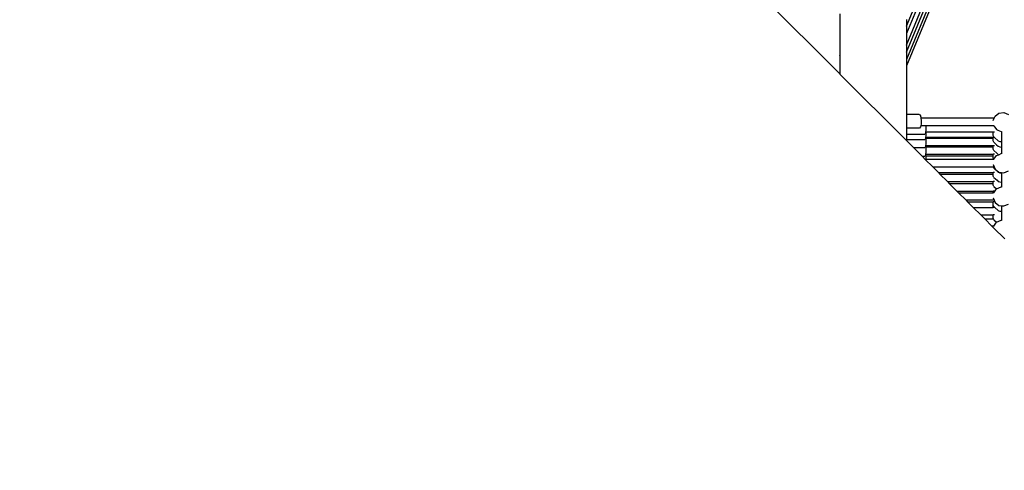
# Model space of a CAD drawing. Units: millimetres. Extents: x -131 to 8567, y 264 to 3269.
# Drawn here: x 1838 to 2045, y 806 to 901 of the extents above; entities that cross this region are included whole.
import ezdxf

# ---------------------------------------------------------------- set-up
doc = ezdxf.new("R2010")
doc.units = ezdxf.units.MM
doc.header["$LTSCALE"] = 45
doc.header["$PDSIZE"] = -1
doc.layers.add('VP-DIM', color=7, linetype='Continuous')
doc.layers.add('VP-EQ', color=7, linetype='Continuous', true_color=0x8a3492)
doc.dimstyles.get("Standard").update_dxf_attribs({"dimtxt": 14, "dimasz": 20, "dimexe": 20, "dimexo": 50, "dimgap": 20, "dimtad": 0, "dimdec": 0, "dimzin": 0, "dimdsep": 46, "dimtxsty": 'Standard', "dimcen": -0.09, "dimadec": 0, "dimazin": 0, "dimtfac": 1, "dimtdec": 4, "dimtofl": 0, "dimtmove": 0, "dimatfit": 3, "dimfxl": 70, "dimfxlon": 1, "dimtolj": 1, "dimtzin": 0, "dimarcsym": 0})

# ---------------------------------------------------------------- blocks, each defined once
blk = doc.blocks.new('*D1238')
at = {"layer": 'Defpoints', "color": 0}
for p in [(3339.64, 2049.5), (1025.36, 1671.75), (3339.64, 871.26)]:
    blk.add_point(p, dxfattribs=at)
at = {"layer": 'VP-DIM', "color": 0, "lineweight": -2}
for p, q in [((1025.36, 1979.5), (1025.36, 2069.5)), ((3339.64, 1979.5), (3339.64, 2069.5)), ((1045.36, 2049.5), (2129.88, 2049.5)), ((3319.64, 2049.5), (2216.55, 2049.5))]:
    blk.add_line(p, q, dxfattribs=at)
at = {"layer": 'VP-DIM', "color": 0}
for points in [[(1045.36, 2052.84), (1045.36, 2046.17), (1025.36, 2049.5)], [(3319.64, 2046.17), (3319.64, 2052.84), (3339.64, 2049.5)]]:
    blk.add_solid(points, dxfattribs=at)
at = {"layer": 'VP-DIM', "color": 0, "insert": (2173.22, 2049.5), "char_height": 14, "attachment_point": 5}
blk.add_mtext('\\A1;2315', dxfattribs=at)
blk = doc.blocks.new('*D1239')
at = {"layer": 'Defpoints', "color": 0}
for p in [(1080.34, 1726.72), (3500.85, 1726.72), (1497.36, 366.91)]:
    blk.add_point(p, dxfattribs=at)
at = {"layer": 'VP-DIM', "color": 0, "lineweight": -2}
for p, q in [((3430.85, 1726.72), (3520.85, 1726.72)), ((3500.85, 1706.72), (3500.85, 1098.8)), ((3500.85, 386.91), (3500.85, 1012.13)), ((3430.85, 366.91), (3520.85, 366.91))]:
    blk.add_line(p, q, dxfattribs=at)
at = {"layer": 'VP-DIM', "color": 0}
for points in [[(3504.18, 1706.72), (3497.52, 1706.72), (3500.85, 1726.72)], [(3497.52, 386.91), (3504.18, 386.91), (3500.85, 366.91)]]:
    blk.add_solid(points, dxfattribs=at)
at = {"layer": 'VP-DIM', "color": 0, "insert": (3500.85, 1055.47), "char_height": 14, "attachment_point": 5, "rotation": 90}
blk.add_mtext('\\A1;1365', dxfattribs=at)
blk = doc.blocks.new('*D1247')
at = {"layer": 'Defpoints', "color": 0}
for p in [(3440, 2213.16), (849.65, 1741.85), (3440, 829.93)]:
    blk.add_point(p, dxfattribs=at)
at = {"layer": 'VP-DIM', "color": 0, "lineweight": -2}
for p, q in [((849.65, 2143.16), (849.65, 2233.16)), ((3440, 2143.16), (3440, 2233.16)), ((869.65, 2213.16), (2120.38, 2213.16)), ((3420, 2213.16), (2209.38, 2213.16))]:
    blk.add_line(p, q, dxfattribs=at)
at = {"layer": 'VP-DIM', "color": 0}
for points in [[(869.65, 2216.49), (869.65, 2209.83), (849.65, 2213.16)], [(3420, 2209.83), (3420, 2216.49), (3440, 2213.16)]]:
    blk.add_solid(points, dxfattribs=at)
at = {"layer": 'VP-DIM', "color": 0, "insert": (2164.88, 2213.16), "char_height": 14, "attachment_point": 5}
blk.add_mtext('\\A1;2590', dxfattribs=at)
blk = doc.blocks.new('*D1248')
at = {"layer": 'Defpoints', "color": 0}
for p in [(1010.3, 1902.5), (1499.55, 264.01), (3664.92, 264.01)]:
    blk.add_point(p, dxfattribs=at)
at = {"layer": 'VP-DIM', "color": 0, "lineweight": -2}
for p, q in [((3594.92, 1902.5), (3684.92, 1902.5)), ((3664.92, 1882.5), (3664.92, 1100.52)), ((3664.92, 284.01), (3664.92, 1013.86)), ((3594.92, 264.01), (3684.92, 264.01))]:
    blk.add_line(p, q, dxfattribs=at)
at = {"layer": 'VP-DIM', "color": 0}
for points in [[(3668.26, 1882.5), (3661.59, 1882.5), (3664.92, 1902.5)], [(3661.59, 284.01), (3668.26, 284.01), (3664.92, 264.01)]]:
    blk.add_solid(points, dxfattribs=at)
at = {"layer": 'VP-DIM', "color": 0, "insert": (3664.92, 1057.19), "char_height": 14, "attachment_point": 5, "rotation": 90}
blk.add_mtext('\\A1;1638', dxfattribs=at)
blk = doc.blocks.new('2507_')
at = {"color": 0}
for p, q in [((1993.26, 906.96), (2010.55, 889.67)), ((2024.58, 899.72), (2028.13, 908.29)), ((2028.69, 908.06), (2024.58, 898.16)), ((2024.58, 895.76), (2029.53, 907.71)), ((2024.58, 894.26), (2030.07, 907.49)), ((2030.62, 907.26), (2024.58, 892.68)), ((2031.09, 907.07), (2024.58, 891.35)), ((2010.58, 902.36), (2010.58, 893.57)), ((2010.55, 902.28), (2010.55, 893.49)), ((2024.58, 901.13), (2024.58, 899.72)), ((2024.58, 899.72), (2024.58, 898.16)), ((2024.58, 898.16), (2024.58, 895.76)), ((2024.58, 895.76), (2024.58, 894.26)), ((2024.58, 894.26), (2024.58, 892.68)), ((2010.55, 893.49), (2010.58, 893.57)), ((2010.55, 893.49), (2010.55, 891.92)), ((2010.58, 892.01), (2010.55, 891.92)), ((2010.58, 893.57), (2010.58, 892.01)), ((2010.58, 892.01), (2010.58, 889.64)), ((2024.58, 892.68), (2024.58, 891.35)), ((2010.55, 891.92), (2010.55, 889.67)), ((2024.58, 891.35), (2024.58, 881.14)), ((2010.55, 889.67), (2010.58, 889.64)), ((2010.58, 889.64), (2024.58, 875.64)), ((2027.27, 881.14), (2024.58, 881.14)), ((2024.58, 881.14), (2024.58, 878.27)), ((2027.27, 881.14), (2027.47, 881.04)), ((2027.47, 881.04), (2027.62, 880.58)), ((2027.62, 880.58), (2027.64, 880.35)), ((2027.64, 880.35), (2027.69, 879.89)), ((2043.07, 880.35), (2027.64, 880.35)), ((2027.69, 879.89), (2027.67, 879.15)), ((2042.85, 879.86), (2043.07, 880.35)), ((2042.85, 879.86), (2042.85, 879.84)), ((2043.07, 880.35), (2043.26, 880.81)), ((2043.26, 880.81), (2044.09, 881.43)), ((2044.09, 881.43), (2045.12, 881.55)), ((2045.12, 881.55), (2046.07, 881.14)), ((2027.37, 878.27), (2024.58, 878.27)), ((2024.58, 878.27), (2024.58, 876.93)), ((2027.55, 878.56), (2027.37, 878.27)), ((2027.59, 878.75), (2027.55, 878.56)), ((2027.67, 879.15), (2027.59, 878.75)), ((2028.67, 878.75), (2027.59, 878.75)), ((2028.66, 877.81), (2028.61, 877.41)), ((2028.68, 878.55), (2028.66, 877.81)), ((2028.67, 878.75), (2028.68, 878.55)), ((2042.99, 878.75), (2028.67, 878.75)), ((2042.99, 878.75), (2043.59, 877.95)), ((2043.01, 878.75), (2042.99, 878.75)), ((2043.59, 877.95), (2043.85, 877.83)), ((2043.85, 877.83), (2044.54, 877.54)), ((2044.54, 877.54), (2044.61, 877.55)), ((2044.61, 877.57), (2044.61, 877.55)), ((2044.61, 877.55), (2044.61, 877.26)), ((2028.46, 876.93), (2024.58, 876.93)), ((2024.58, 876.93), (2024.58, 875.81)), ((2028.46, 875.81), (2024.58, 875.81)), ((2024.58, 875.81), (2024.58, 875.64)), ((2024.58, 875.64), (2026.15, 874.08)), ((2028.58, 877.22), (2028.46, 876.93)), ((2028.58, 876.09), (2028.46, 875.81)), ((2028.61, 877.41), (2028.58, 877.22)), ((2028.61, 876.29), (2028.58, 876.09)), ((2028.68, 877.41), (2028.61, 877.41)), ((2028.66, 876.69), (2028.61, 876.29)), ((2028.64, 876.29), (2028.61, 876.29)), ((2028.64, 876.29), (2028.65, 876.16)), ((2042.85, 876.29), (2028.64, 876.29)), ((2028.65, 876.16), (2028.68, 875.7)), ((2028.65, 876.16), (2042.85, 876.16)), ((2028.68, 877.41), (2028.66, 876.69)), ((2028.68, 875.7), (2028.66, 874.96)), ((2042.85, 877.41), (2028.68, 877.41)), ((2042.85, 876.7), (2042.85, 877.41)), ((2043.17, 877.41), (2042.85, 877.41)), ((2042.97, 876.42), (2042.85, 876.7)), ((2042.85, 876.16), (2042.85, 876.29)), ((2042.85, 876.16), (2042.85, 876.29)), ((2043.12, 876.29), (2042.85, 876.29)), ((2042.85, 876.29), (2042.85, 876.29)), ((2042.85, 876.16), (2042.85, 876.16)), ((2042.85, 875.57), (2042.85, 876.16)), ((2042.97, 875.29), (2042.85, 875.57)), ((2042.97, 876.42), (2043.12, 876.29)), ((2043.12, 876.29), (2043.94, 875.56)), ((2043.94, 875.56), (2044.24, 875.45)), ((2044.24, 875.45), (2044.61, 875.41)), ((2044.61, 877.26), (2044.61, 876.78)), ((2044.61, 876.78), (2044.61, 875.41)), ((2044.61, 875.41), (2044.61, 874.28)), ((2028.46, 874.08), (2026.15, 874.08)), ((2026.15, 874.08), (2027.95, 872.28)), ((2028.58, 874.36), (2028.46, 874.08)), ((2028.61, 874.56), (2028.58, 874.36)), ((2028.66, 874.96), (2028.61, 874.56)), ((2028.63, 874.56), (2028.61, 874.56)), ((2028.63, 874.56), (2028.65, 874.35)), ((2042.85, 874.56), (2028.63, 874.56)), ((2028.65, 874.35), (2028.68, 873.9)), ((2028.65, 874.35), (2042.85, 874.35)), ((2028.68, 873.9), (2028.66, 873.15)), ((2042.85, 874.35), (2042.85, 874.56)), ((2042.85, 874.35), (2042.85, 874.56)), ((2043.17, 874.56), (2042.85, 874.56)), ((2042.85, 874.56), (2042.85, 874.56)), ((2042.85, 874.35), (2042.85, 874.35)), ((2042.85, 873.84), (2042.85, 874.35)), ((2042.97, 873.56), (2042.85, 873.84)), ((2042.97, 875.29), (2043.58, 874.76)), ((2042.97, 873.56), (2043.62, 872.99)), ((2043.58, 874.76), (2043.94, 874.44)), ((2043.94, 874.44), (2044.24, 874.33)), ((2044.24, 874.33), (2044.61, 874.28)), ((2044.61, 874.28), (2044.61, 872.88)), ((2028.46, 872.28), (2027.95, 872.28)), ((2027.95, 872.28), (2028.54, 871.68)), ((2028.58, 872.56), (2028.46, 872.28)), ((2028.67, 871.68), (2028.54, 871.68)), ((2028.54, 871.68), (2030.14, 870.08)), ((2028.61, 872.75), (2028.58, 872.56)), ((2028.66, 873.15), (2028.61, 872.75)), ((2028.61, 872.75), (2028.63, 872.66)), ((2028.61, 872.75), (2028.61, 872.75)), ((2028.61, 872.75), (2042.85, 872.75)), ((2028.63, 872.66), (2028.65, 872.43)), ((2028.65, 872.43), (2028.68, 871.97)), ((2028.65, 872.43), (2042.85, 872.43)), ((2028.68, 871.97), (2028.67, 871.68)), ((2042.99, 871.68), (2028.67, 871.68)), ((2042.85, 872.43), (2042.85, 872.75)), ((2042.85, 872.43), (2042.85, 872.75)), ((2043.17, 872.75), (2042.85, 872.75)), ((2042.85, 872.75), (2042.85, 872.75)), ((2042.85, 872.43), (2042.85, 872.43)), ((2042.85, 872.04), (2042.85, 872.43)), ((2042.97, 871.76), (2042.85, 872.04)), ((2042.97, 871.76), (2043.02, 871.72)), ((2042.99, 871.68), (2043.02, 871.72)), ((2043.01, 871.68), (2042.99, 871.68)), ((2043.02, 871.72), (2043.59, 872.48)), ((2043.59, 872.48), (2044.03, 872.67)), ((2043.62, 872.99), (2043.94, 872.71)), ((2043.94, 872.71), (2044.03, 872.67)), ((2044.03, 872.67), (2044.54, 872.89)), ((2044.54, 872.89), (2044.61, 872.88)), ((2044.61, 872.88), (2044.61, 872.86)), ((2030.14, 870.08), (2031.33, 868.89)), ((2030.14, 870.08), (2042.87, 870.08)), ((2042.85, 870.57), (2042.85, 870.59)), ((2042.85, 870.57), (2043.07, 870.08)), ((2042.97, 869.83), (2042.87, 870.08)), ((2043.07, 870.08), (2042.87, 870.08)), ((2042.97, 869.83), (2043.7, 869.18)), ((2043.07, 870.08), (2043.26, 869.62)), ((2043.26, 869.62), (2044.09, 869)), ((2043.7, 869.18), (2043.94, 868.97)), ((2045.12, 868.88), (2046.07, 869.29)), ((2031.33, 868.89), (2031.63, 868.6)), ((2031.33, 868.89), (2042.85, 868.89)), ((2031.63, 868.6), (2033.23, 867)), ((2031.63, 868.6), (2042.85, 868.6)), ((2042.85, 868.6), (2042.85, 868.89)), ((2042.85, 868.6), (2042.85, 868.89)), ((2043.17, 868.89), (2042.85, 868.89)), ((2042.85, 868.89), (2042.85, 868.89)), ((2042.85, 868.6), (2042.85, 868.6)), ((2042.85, 868.17), (2042.85, 868.6)), ((2042.97, 867.89), (2042.85, 868.17)), ((2042.97, 867.89), (2043.68, 867.27)), ((2043.68, 867.27), (2043.94, 867.04)), ((2043.94, 868.97), (2044.24, 868.87)), ((2044.09, 869), (2044.61, 868.94)), ((2044.24, 868.87), (2044.61, 868.82)), ((2044.61, 868.94), (2045.12, 868.88)), ((2044.61, 868.94), (2044.61, 868.82)), ((2044.61, 868.82), (2044.61, 866.89)), ((2033.23, 867), (2033.62, 866.6)), ((2033.23, 867), (2042.85, 867)), ((2033.62, 866.6), (2035.22, 865)), ((2033.62, 866.6), (2042.85, 866.6)), ((2035.22, 865), (2035.56, 864.67)), ((2035.22, 865), (2042.85, 865)), ((2042.85, 866.6), (2042.85, 867)), ((2042.85, 866.6), (2042.85, 867)), ((2043.17, 867), (2042.85, 867)), ((2042.85, 867), (2042.85, 867)), ((2042.85, 866.6), (2042.85, 866.6)), ((2042.85, 866.28), (2042.85, 866.6)), ((2042.97, 866), (2042.85, 866.28)), ((2042.85, 864.67), (2042.85, 865)), ((2042.85, 864.67), (2042.85, 865)), ((2043.17, 865), (2042.85, 865)), ((2042.85, 865), (2042.85, 865)), ((2042.97, 866), (2043.58, 865.46)), ((2042.99, 864.67), (2043.28, 865.07)), ((2043.28, 865.07), (2043.58, 865.46)), ((2043.58, 865.46), (2043.59, 865.47)), ((2043.59, 865.47), (2044.54, 865.88)), ((2043.94, 867.04), (2044.24, 866.93)), ((2044.24, 866.93), (2044.61, 866.89)), ((2044.54, 865.88), (2044.61, 865.87)), ((2044.61, 866.89), (2044.61, 865.87)), ((2044.61, 865.87), (2044.61, 865.84)), ((2035.56, 864.67), (2037.16, 863.07)), ((2035.56, 864.67), (2042.85, 864.67)), ((2037.16, 863.07), (2037.45, 862.77)), ((2043.07, 863.07), (2037.16, 863.07)), ((2042.85, 864.67), (2042.85, 864.67)), ((2042.99, 864.67), (2042.85, 864.67)), ((2042.85, 863.56), (2042.85, 863.58)), ((2042.85, 863.56), (2043.07, 863.07)), ((2043.01, 864.67), (2042.99, 864.67)), ((2043.07, 863.07), (2043.19, 862.78)), ((2037.45, 862.77), (2038.64, 861.58)), ((2037.45, 862.77), (2042.85, 862.77)), ((2038.64, 861.58), (2040.24, 859.98)), ((2038.64, 861.58), (2042.85, 861.58)), ((2043.17, 862.77), (2042.85, 862.77)), ((2042.85, 862.64), (2042.85, 862.77)), ((2042.85, 862.63), (2042.85, 862.64)), ((2042.85, 862.06), (2042.85, 862.64)), ((2042.85, 861.58), (2042.85, 862.63)), ((2042.97, 861.78), (2042.85, 862.06)), ((2043.2, 861.58), (2042.85, 861.58)), ((2042.97, 861.78), (2043.2, 861.58)), ((2043.19, 862.78), (2043.26, 862.61)), ((2043.2, 861.58), (2043.94, 860.92)), ((2043.26, 862.61), (2044.09, 861.99)), ((2043.94, 860.92), (2044.06, 860.88)), ((2044.06, 860.88), (2044.24, 860.81)), ((2044.09, 861.99), (2044.61, 861.93)), ((2044.61, 861.93), (2045.12, 861.87)), ((2044.61, 861.93), (2044.61, 860.77)), ((2045.12, 861.87), (2046.07, 862.28)), ((2040.24, 859.98), (2041.08, 859.15)), ((2040.24, 859.98), (2042.85, 859.98)), ((2041.08, 859.15), (2042.57, 857.65)), ((2041.08, 859.15), (2042.85, 859.15)), ((2042.85, 859.27), (2042.85, 859.98)), ((2042.85, 859.15), (2042.85, 859.98)), ((2043.17, 859.98), (2042.85, 859.98)), ((2042.85, 859.98), (2042.85, 859.98)), ((2042.91, 859.15), (2042.85, 859.27)), ((2042.91, 859.15), (2042.85, 859.15)), ((2042.97, 858.98), (2042.91, 859.15)), ((2042.97, 858.98), (2043.58, 858.45)), ((2043.59, 858.45), (2044.54, 858.86)), ((2044.24, 860.81), (2044.46, 860.79)), ((2044.46, 860.79), (2044.61, 860.77)), ((2044.54, 858.86), (2044.61, 858.86)), ((2044.61, 860.77), (2044.61, 860.65)), ((2044.61, 860.65), (2044.61, 858.86)), ((2044.61, 858.86), (2044.61, 858.83)), ((2042.99, 857.65), (2042.57, 857.65)), ((2042.57, 857.65), (2042.94, 857.29)), ((2042.94, 857.29), (2045.3, 854.93)), ((2042.99, 857.65), (2043.58, 858.45)), ((2043.01, 857.65), (2042.99, 857.65)), ((2043.58, 858.45), (2043.59, 858.45))]:
    blk.add_line(p, q, dxfattribs=at)
blk = doc.blocks.new('2507_2D')
at = {"layer": 'VP-EQ', "color": 0}
blk.add_blockref('2507_', (0, 0), dxfattribs=at)

msp = doc.modelspace()

# ---------------------------------------------------------------- block references
at = {"layer": 'VP-EQ', "color": 0}
msp.add_blockref('2507_2D', (0, 0), dxfattribs=at)

# ---------------------------------------------------------------- dimensions: what is measured, and where the dimension line sits
at = {"layer": 'VP-DIM', "color": 0}
dim = msp.add_linear_dim(base=(3440, 2213.16), p1=(849.65, 1741.85), p2=(3440, 829.93), dimstyle='Standard', dxfattribs=at)
dim.commit()
dim.dimension.update_dxf_attribs({"geometry": '*D1247', "text_midpoint": (2164.88, 2213.16), "dimtype": 160})
dim = msp.add_linear_dim(base=(3339.64, 2049.5), p1=(1025.36, 1671.75), p2=(3339.64, 871.26), text='2315', dimstyle='Standard', dxfattribs=at)
dim.commit()
dim.dimension.update_dxf_attribs({"geometry": '*D1238', "text_midpoint": (2173.22, 2049.5), "dimtype": 160})
dim = msp.add_linear_dim(base=(3664.92, 264.01), p1=(1010.3, 1902.5), p2=(1499.55, 264.01), angle=90, dimstyle='Standard', dxfattribs=at)
dim.commit()
dim.dimension.update_dxf_attribs({"geometry": '*D1248', "text_midpoint": (3664.92, 1057.19), "dimtype": 160})
dim = msp.add_linear_dim(base=(3500.85, 1726.72), p1=(1497.36, 366.91), p2=(1080.34, 1726.72), angle=90, text='1365', dimstyle='Standard', dxfattribs=at)
dim.commit()
dim.dimension.update_dxf_attribs({"geometry": '*D1239', "text_midpoint": (3500.85, 1055.47), "dimtype": 160})

doc.saveas('drawing.dxf')
